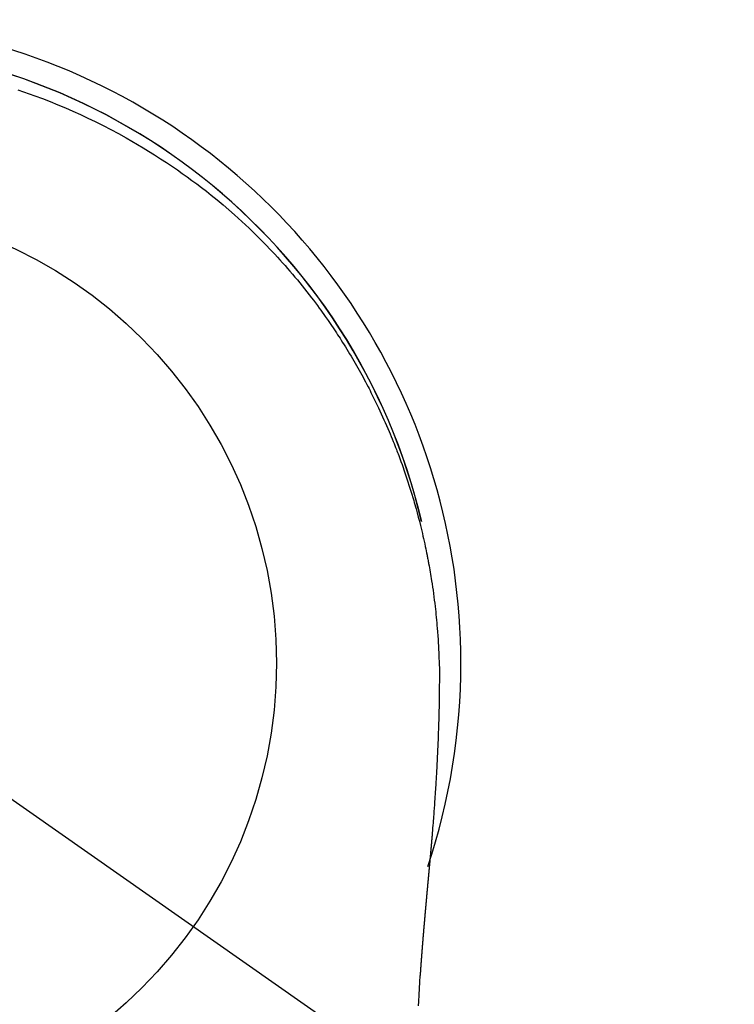
# Model space of a CAD drawing. Extents: x 27948 to 54421, y -13 to 8857.
# Drawn here: x 45020 to 45049, y 7278 to 7318 of the extents above; entities that cross this region are included whole.
import ezdxf

# ---------------------------------------------------------------- set-up
doc = ezdxf.new("R2010")
doc.units = 0
doc.header["$LTSCALE"] = 50
doc.header["$MEASUREMENT"] = 0
doc.linetypes.add('CENTER2', pattern=[1.125, 0.75, -0.125, 0.125, -0.125])
doc.layers.get('0').update_dxf_attribs({"linetype": 'CONTINUOUS'})
doc.layers.get('DEFPOINTS').update_dxf_attribs({"color": 146, "linetype": 'CONTINUOUS'})
doc.layers.add('150-機器', color=8, linetype='CONTINUOUS')
doc.layers.add('160-文字', color=254, linetype='CONTINUOUS')
doc.styles.add('KH001', font='txt')
doc.dimstyles.new('KH1xx030', dxfattribs={"dimscale": 30, "dimtxt": 2, "dimasz": 0.6, "dimexe": 0.3, "dimexo": 1.2, "dimgap": 0.5, "dimtad": 3, "dimdec": 1, "dimdsep": 46, "dimlunit": 6, "dimtxsty": 'KH001', "dimblk": 'DOT', "dimcen": 1, "dimdle": 1, "dimclrd": 256, "dimclre": 256, "dimclrt": 256, "dimadec": 0, "dimazin": 0, "dimtfac": 1, "dimtdec": 1, "dimtix": 1, "dimtmove": 2, "dimatfit": 3, "dimldrblk": 'CLOSEDBLANK', "dimfxl": 1, "dimtolj": 1, "dimtzin": 0, "dimlwd": -1, "dimlwe": -1, "dimarcsym": 0})

# ---------------------------------------------------------------- blocks, each defined once
blk = doc.blocks.new('F402_H')
at = {"layer": '150-機器', "color": 13, "linetype": 'CENTER2'}
blk.add_line((0, 0), (244.018, -170.863), dxfattribs=at)
at = {"layer": '150-機器', "color": 13, "linetype": 'Continuous'}
for points in [[(8.08, 23.107), (8.31, 23.029), (8.54, 22.948), (8.768, 22.865), (9.078, 22.749), (9.386, 22.629), (9.693, 22.505), (9.998, 22.377), (10.301, 22.245), (10.602, 22.109), (10.901, 21.969), (11.198, 21.825), (11.513, 21.668), (11.825, 21.507), (12.136, 21.341), (12.444, 21.171), (12.673, 21.04), (12.9, 20.908), (13.126, 20.773), (13.351, 20.635), (13.593, 20.484), (13.833, 20.33), (14.072, 20.174), (14.309, 20.015), (14.508, 19.878), (14.705, 19.739), (14.902, 19.599), (15.097, 19.456), (15.292, 19.311), (15.486, 19.164), (15.678, 19.015), (15.869, 18.864), (16.109, 18.668), (16.347, 18.469), (16.583, 18.267), (16.816, 18.062), (16.964, 17.929), (17.11, 17.796), (17.256, 17.661), (17.4, 17.524), (17.528, 17.403), (17.654, 17.28), (17.779, 17.156), (17.903, 17.031), (18.011, 16.922), (18.118, 16.812), (18.224, 16.701), (18.33, 16.589), (18.434, 16.477), (18.538, 16.365), (18.641, 16.251), (18.743, 16.138), (18.845, 16.023), (18.946, 15.908), (19.046, 15.793), (19.146, 15.676), (19.244, 15.56), (19.342, 15.442), (19.439, 15.324), (19.535, 15.206), (19.63, 15.087), (19.725, 14.967), (19.819, 14.847), (19.912, 14.726), (19.991, 14.622), (20.07, 14.518), (20.148, 14.413), (20.225, 14.308), (20.286, 14.224), (20.346, 14.14), (20.407, 14.056), (20.466, 13.971), (20.581, 13.807), (20.695, 13.641), (20.807, 13.475), (20.918, 13.308), (20.966, 13.235), (21.013, 13.162), (21.061, 13.09), (21.108, 13.016), (21.166, 12.925), (21.224, 12.833), (21.281, 12.741), (21.338, 12.648), (21.394, 12.556), (21.45, 12.463), (21.505, 12.37), (21.56, 12.276), (21.615, 12.183), (21.67, 12.089), (21.724, 11.995), (21.777, 11.901), (21.831, 11.806), (21.884, 11.712), (21.936, 11.617), (21.988, 11.521), (22.04, 11.426), (22.091, 11.331), (22.141, 11.235), (22.191, 11.139), (22.231, 11.062), (22.271, 10.985), (22.31, 10.908), (22.349, 10.83), (22.417, 10.694), (22.484, 10.558), (22.55, 10.422), (22.616, 10.285), (22.671, 10.167), (22.726, 10.049), (22.78, 9.931), (22.833, 9.812), (22.886, 9.693), (22.938, 9.574), (22.99, 9.455), (23.041, 9.335), (23.082, 9.235), (23.124, 9.135), (23.165, 9.034), (23.206, 8.934), (23.238, 8.853), (23.27, 8.773), (23.302, 8.692), (23.333, 8.611), (23.357, 8.55), (23.38, 8.49), (23.403, 8.429), (23.426, 8.368), (23.472, 8.246), (23.516, 8.123), (23.56, 8.001), (23.604, 7.878), (23.633, 7.796), (23.661, 7.714), (23.69, 7.632), (23.718, 7.55), (23.759, 7.426), (23.799, 7.303), (23.839, 7.178), (23.878, 7.054), (23.917, 6.93), (23.955, 6.805), (23.993, 6.681), (24.03, 6.556), (24.054, 6.472), (24.078, 6.388), (24.102, 6.304), (24.126, 6.22), (24.172, 6.053), (24.216, 5.884), (24.26, 5.716), (24.302, 5.547), (24.328, 5.441), (24.354, 5.336), (24.379, 5.23), (24.403, 5.123), (24.428, 5.017), (24.452, 4.911), (24.475, 4.804), (24.498, 4.698), (24.515, 4.612), (24.533, 4.527), (24.55, 4.441), (24.567, 4.355), (24.576, 4.313), (24.585, 4.27), (24.593, 4.228), (24.601, 4.185), (24.61, 4.142), (24.618, 4.099), (24.625, 4.056), (24.633, 4.013), (24.649, 3.927), (24.664, 3.841), (24.679, 3.755), (24.694, 3.669), (24.709, 3.583), (24.723, 3.497), (24.737, 3.411), (24.751, 3.324), (24.771, 3.194), (24.79, 3.065), (24.809, 2.935), (24.827, 2.805), (24.844, 2.674), (24.86, 2.544), (24.876, 2.413), (24.892, 2.283), (24.904, 2.174), (24.916, 2.065), (24.927, 1.956), (24.938, 1.847), (24.949, 1.737), (24.959, 1.628), (24.968, 1.519), (24.977, 1.409), (24.989, 1.256), (25, 1.103), (25.011, 0.949), (25.02, 0.796), (25.024, 0.73), (25.028, 0.664), (25.031, 0.598), (25.034, 0.533), (25.038, 0.445), (25.041, 0.357), (25.044, 0.269), (25.048, 0.18), (25.053, 0.092), (25.058, 0.003), (25.062, -0.085), (25.065, -0.174), (25.066, -0.242), (25.066, -0.311), (25.066, -0.38), (25.065, -0.449), (25.065, -0.557), (25.064, -0.664), (25.064, -0.772), (25.063, -0.88), (25.063, -0.958), (25.062, -1.036), (25.061, -1.114), (25.06, -1.192), (25.059, -1.246), (25.059, -1.3), (25.058, -1.353), (25.057, -1.407), (25.056, -1.491), (25.054, -1.575), (25.053, -1.659), (25.051, -1.743), (25.05, -1.81), (25.049, -1.876), (25.048, -1.942), (25.046, -2.009), (25.044, -2.087), (25.042, -2.165), (25.04, -2.243), (25.037, -2.321), (25.035, -2.391), (25.033, -2.46), (25.031, -2.53), (25.029, -2.6), (25.026, -2.681), (25.023, -2.762), (25.02, -2.842), (25.017, -2.923), (25.015, -2.989), (25.012, -3.054), (25.01, -3.119), (25.007, -3.185), (25.005, -3.25), (25.002, -3.316), (24.999, -3.381), (24.996, -3.447), (24.993, -3.519), (24.99, -3.591), (24.986, -3.663), (24.982, -3.735), (24.98, -3.79), (24.977, -3.844), (24.974, -3.899), (24.971, -3.954), (24.967, -4.046), (24.962, -4.138), (24.957, -4.23), (24.952, -4.323), (24.949, -4.378), (24.946, -4.434), (24.943, -4.489), (24.939, -4.545), (24.935, -4.618), (24.931, -4.69), (24.927, -4.763), (24.923, -4.835), (24.917, -4.922), (24.912, -5.009), (24.906, -5.096), (24.901, -5.183), (24.894, -5.282), (24.887, -5.381), (24.881, -5.48), (24.874, -5.579), (24.87, -5.634), (24.866, -5.689), (24.862, -5.745), (24.858, -5.8), (24.852, -5.874), (24.847, -5.948), (24.842, -6.022), (24.837, -6.096), (24.83, -6.181), (24.824, -6.265), (24.817, -6.35), (24.811, -6.435), (24.803, -6.536), (24.794, -6.638), (24.786, -6.739), (24.778, -6.841)], [(24.347, 5.709), (24.345, 5.717), (24.344, 5.72), (24.343, 5.724), (24.342, 5.728), (24.341, 5.731), (24.341, 5.735), (24.34, 5.739), (24.339, 5.742), (24.338, 5.746), (24.337, 5.75), (24.336, 5.753), (24.336, 5.757), (24.335, 5.76), (24.334, 5.764), (24.333, 5.768), (24.332, 5.771), (24.331, 5.775), (24.33, 5.779), (24.33, 5.782), (24.329, 5.786), (24.328, 5.789), (24.327, 5.793), (24.326, 5.797), (24.325, 5.8), (24.324, 5.804), (24.323, 5.808), (24.323, 5.811), (24.322, 5.815), (24.321, 5.819), (24.32, 5.822), (24.319, 5.826), (24.318, 5.829), (24.317, 5.833), (24.317, 5.836), (24.316, 5.839), (24.315, 5.843), (24.314, 5.847), (24.313, 5.85), (24.312, 5.854), (24.311, 5.858), (24.31, 5.861), (24.31, 5.865), (24.309, 5.868), (24.308, 5.872), (24.307, 5.876), (24.306, 5.879), (24.305, 5.883), (24.304, 5.887), (24.303, 5.89), (24.303, 5.894), (24.302, 5.897), (24.301, 5.901), (24.3, 5.905), (24.299, 5.908), (24.298, 5.912), (24.297, 5.916), (24.296, 5.919), (24.296, 5.923), (24.295, 5.927), (24.294, 5.93), (24.293, 5.934), (24.292, 5.937), (24.291, 5.941), (24.29, 5.945), (24.289, 5.948), (24.289, 5.952), (24.288, 5.956), (24.287, 5.959), (24.286, 5.963), (24.285, 5.967), (24.284, 5.97), (24.283, 5.974), (24.282, 5.977), (24.281, 5.981), (24.281, 5.985), (24.28, 5.988), (24.279, 5.992), (24.278, 5.996), (24.277, 5.999), (24.276, 6.003), (24.275, 6.007), (24.274, 6.01), (24.273, 6.014), (24.272, 6.017), (24.272, 6.021), (24.271, 6.025), (24.27, 6.028), (24.269, 6.032), (24.268, 6.036), (24.267, 6.039), (24.266, 6.043), (24.265, 6.047), (24.264, 6.05), (24.263, 6.054), (24.263, 6.057), (24.262, 6.061), (24.261, 6.065), (24.26, 6.068), (24.259, 6.072), (24.258, 6.076), (24.257, 6.079), (24.256, 6.083), (24.255, 6.087), (24.254, 6.09), (24.253, 6.094), (24.253, 6.097), (24.252, 6.101), (24.251, 6.105), (24.25, 6.108), (24.249, 6.112), (24.248, 6.116), (24.247, 6.119), (24.246, 6.123), (24.245, 6.127), (24.244, 6.13), (24.243, 6.134), (24.243, 6.137), (24.242, 6.141), (24.241, 6.145), (24.24, 6.148), (24.239, 6.152), (24.238, 6.156), (24.237, 6.159), (24.236, 6.163), (24.235, 6.167), (24.234, 6.17), (24.233, 6.174), (24.232, 6.177), (24.232, 6.181), (24.231, 6.185), (24.23, 6.188), (24.229, 6.192), (24.228, 6.196), (24.227, 6.199), (24.226, 6.203), (24.225, 6.207), (24.224, 6.21), (24.223, 6.213), (24.222, 6.216), (24.221, 6.22), (24.22, 6.224), (24.219, 6.227), (24.219, 6.231), (24.218, 6.235), (24.217, 6.238), (24.216, 6.242), (24.215, 6.245), (24.214, 6.249), (24.213, 6.253), (24.212, 6.256), (24.211, 6.26), (24.21, 6.264), (24.209, 6.267), (24.208, 6.271), (24.207, 6.275), (24.206, 6.278), (24.205, 6.282), (24.204, 6.285), (24.204, 6.289), (24.203, 6.293), (24.202, 6.296), (24.201, 6.3), (24.2, 6.304), (24.199, 6.307), (24.198, 6.311), (24.197, 6.315), (24.196, 6.318), (24.195, 6.322), (24.194, 6.325), (24.193, 6.329), (24.192, 6.333), (24.191, 6.336), (24.19, 6.34), (24.189, 6.344), (24.188, 6.347), (24.187, 6.351), (24.187, 6.355), (24.186, 6.358), (24.185, 6.362), (24.184, 6.365), (24.183, 6.369), (24.182, 6.373), (24.181, 6.376), (24.18, 6.38), (24.179, 6.384), (24.178, 6.387), (24.177, 6.391), (24.176, 6.394), (24.175, 6.398), (24.174, 6.402), (24.173, 6.405), (24.172, 6.409), (24.171, 6.413), (24.17, 6.416), (24.169, 6.42), (24.168, 6.424), (24.167, 6.427), (24.166, 6.431), (24.165, 6.434), (24.165, 6.438), (24.164, 6.442), (24.163, 6.445), (24.162, 6.449), (24.161, 6.453), (24.16, 6.456), (24.159, 6.46), (24.158, 6.464), (24.157, 6.467), (24.156, 6.471), (24.155, 6.474), (24.154, 6.478), (24.153, 6.482), (24.152, 6.485), (24.151, 6.489), (24.15, 6.493), (24.149, 6.496), (24.148, 6.5), (24.147, 6.503), (24.146, 6.507), (24.145, 6.511), (24.144, 6.514), (24.143, 6.518), (24.142, 6.522), (24.141, 6.525), (24.14, 6.529), (24.139, 6.532), (24.138, 6.536), (24.137, 6.54), (24.136, 6.543), (24.135, 6.547), (24.134, 6.551), (24.133, 6.554), (24.132, 6.558), (24.131, 6.562), (24.13, 6.565), (24.129, 6.569), (24.128, 6.572), (24.127, 6.576), (24.127, 6.58), (24.126, 6.583), (24.125, 6.587), (24.124, 6.59), (24.123, 6.593), (24.122, 6.597), (24.121, 6.6), (24.12, 6.604), (24.119, 6.608), (24.118, 6.611), (24.117, 6.615), (24.116, 6.619), (24.115, 6.622), (24.114, 6.626), (24.113, 6.629), (24.112, 6.633), (24.111, 6.637), (24.11, 6.64), (24.109, 6.644), (24.108, 6.648), (24.107, 6.651), (24.106, 6.655), (24.105, 6.658), (24.104, 6.662), (24.103, 6.666), (24.102, 6.669), (24.101, 6.673), (24.1, 6.677), (24.099, 6.68), (24.098, 6.684), (24.097, 6.687), (24.096, 6.691), (24.095, 6.695), (24.094, 6.698), (24.093, 6.702), (24.092, 6.706), (24.091, 6.709), (24.09, 6.713), (24.089, 6.716), (24.088, 6.72), (24.087, 6.724), (24.086, 6.727), (24.085, 6.731), (24.084, 6.735), (24.083, 6.738), (24.082, 6.742), (24.081, 6.745), (24.08, 6.749), (24.079, 6.753), (24.078, 6.756), (24.077, 6.76), (24.076, 6.764), (24.074, 6.767), (24.073, 6.771), (24.072, 6.774), (24.071, 6.778), (24.07, 6.782), (24.069, 6.785), (24.069, 6.789), (24.068, 6.793), (24.067, 6.796), (24.066, 6.8), (24.065, 6.803), (24.064, 6.807), (24.063, 6.811), (24.062, 6.814), (24.061, 6.818), (24.06, 6.821), (24.059, 6.825), (24.058, 6.829), (24.057, 6.832), (24.056, 6.836), (24.055, 6.84), (24.054, 6.843), (24.053, 6.847), (24.052, 6.85), (24.051, 6.854), (24.05, 6.858), (24.049, 6.861), (24.048, 6.865), (24.047, 6.869), (24.046, 6.872), (24.045, 6.876), (24.044, 6.879), (24.043, 6.883), (24.042, 6.887), (24.041, 6.89), (24.04, 6.894), (24.039, 6.897), (24.038, 6.901), (24.037, 6.905), (24.036, 6.908), (24.034, 6.912), (24.033, 6.916), (24.032, 6.919), (24.031, 6.923), (24.03, 6.926), (24.029, 6.93), (24.028, 6.934), (24.027, 6.937), (24.026, 6.941), (24.025, 6.944), (24.024, 6.948), (24.023, 6.952), (24.022, 6.955), (24.021, 6.959), (24.02, 6.963), (24.019, 6.965), (24.018, 6.969), (24.017, 6.972), (24.016, 6.976), (24.015, 6.98), (24.014, 6.983), (24.013, 6.987), (24.012, 6.99), (24.01, 6.994), (24.009, 6.998), (24.008, 7.001), (24.007, 7.005), (24.006, 7.009), (24.005, 7.012), (24.004, 7.016), (24.003, 7.019), (24.002, 7.023), (24.001, 7.027), (24, 7.03), (23.999, 7.034), (23.998, 7.037), (23.997, 7.041), (23.996, 7.045), (23.995, 7.048), (23.994, 7.052), (23.993, 7.055), (23.991, 7.059), (23.99, 7.063), (23.989, 7.066), (23.988, 7.07), (23.987, 7.074), (23.986, 7.077), (23.985, 7.081), (23.984, 7.084), (23.983, 7.088), (23.982, 7.092), (23.981, 7.095), (23.98, 7.099), (23.979, 7.102), (23.978, 7.106), (23.977, 7.11), (23.976, 7.113), (23.974, 7.117), (23.973, 7.12), (23.972, 7.124), (23.971, 7.128), (23.97, 7.131), (23.969, 7.135), (23.968, 7.138), (23.967, 7.142), (23.966, 7.146), (23.965, 7.149), (23.964, 7.153), (23.963, 7.157), (23.962, 7.16), (23.961, 7.164), (23.959, 7.167), (23.958, 7.171), (23.957, 7.175), (23.956, 7.178), (23.955, 7.182), (23.954, 7.185), (23.953, 7.189), (23.952, 7.193), (23.951, 7.196), (23.95, 7.2), (23.949, 7.203), (23.948, 7.207), (23.947, 7.211), (23.945, 7.214), (23.944, 7.218), (23.943, 7.221), (23.942, 7.225), (23.941, 7.229), (23.94, 7.232), (23.939, 7.236), (23.938, 7.239), (23.937, 7.243), (23.936, 7.247), (23.935, 7.25), (23.933, 7.254), (23.932, 7.257), (23.931, 7.261), (23.93, 7.265), (23.929, 7.268), (23.928, 7.272), (23.927, 7.275), (23.926, 7.279), (23.925, 7.283), (23.924, 7.286), (23.923, 7.29), (23.921, 7.293), (23.92, 7.297), (23.919, 7.301), (23.918, 7.304), (23.917, 7.308), (23.916, 7.311), (23.915, 7.315), (23.914, 7.319), (23.913, 7.322), (23.912, 7.326), (23.91, 7.33), (23.909, 7.333), (23.908, 7.337), (23.907, 7.34), (23.906, 7.343), (23.905, 7.347), (23.904, 7.35), (23.903, 7.354), (23.902, 7.357), (23.901, 7.361), (23.899, 7.365), (23.898, 7.368), (23.897, 7.372), (23.896, 7.375), (23.895, 7.379), (23.894, 7.382), (23.893, 7.386), (23.892, 7.39), (23.891, 7.393), (23.889, 7.397), (23.888, 7.4), (23.887, 7.404), (23.886, 7.408), (23.885, 7.411), (23.884, 7.415), (23.883, 7.418), (23.882, 7.422), (23.881, 7.426), (23.879, 7.429), (23.878, 7.433), (23.877, 7.436), (23.876, 7.44), (23.875, 7.444), (23.874, 7.447), (23.873, 7.451), (23.872, 7.454), (23.87, 7.458), (23.869, 7.462), (23.868, 7.465), (23.867, 7.469), (23.866, 7.472), (23.865, 7.476), (23.864, 7.48), (23.863, 7.483), (23.861, 7.487), (23.86, 7.49), (23.859, 7.494), (23.858, 7.498), (23.857, 7.501), (23.856, 7.505), (23.855, 7.508), (23.854, 7.512), (23.852, 7.515), (23.851, 7.519), (23.85, 7.522), (23.849, 7.525), (23.848, 7.529), (23.847, 7.532), (23.846, 7.534), (23.846, 7.537), (23.845, 7.539), (23.844, 7.542), (23.843, 7.544), (23.842, 7.549), (23.838, 7.562)], [(24.778, -6.841), (24.778, -6.848), (24.777, -6.855), (24.776, -6.862), (24.776, -6.869), (24.775, -6.876), (24.775, -6.883), (24.774, -6.89), (24.774, -6.897), (24.773, -6.904), (24.772, -6.911), (24.772, -6.918), (24.771, -6.925), (24.771, -6.932), (24.77, -6.938), (24.77, -6.945), (24.769, -6.952), (24.768, -6.959), (24.768, -6.966), (24.767, -6.973), (24.767, -6.98), (24.766, -6.986), (24.765, -6.994), (24.765, -7.001), (24.764, -7.008), (24.764, -7.015), (24.763, -7.022), (24.763, -7.029), (24.762, -7.036), (24.761, -7.043), (24.761, -7.05), (24.76, -7.057), (24.76, -7.064), (24.759, -7.071), (24.758, -7.078), (24.758, -7.085), (24.757, -7.092), (24.757, -7.099), (24.756, -7.106), (24.755, -7.113), (24.755, -7.121), (24.754, -7.128), (24.754, -7.135), (24.753, -7.142), (24.752, -7.149), (24.752, -7.156), (24.751, -7.163), (24.75, -7.17), (24.75, -7.177), (24.749, -7.185), (24.749, -7.192), (24.748, -7.199), (24.747, -7.206), (24.747, -7.213), (24.746, -7.22), (24.746, -7.227), (24.745, -7.234), (24.744, -7.242), (24.744, -7.249), (24.743, -7.256), (24.742, -7.263), (24.742, -7.27), (24.741, -7.277), (24.741, -7.285), (24.74, -7.292), (24.739, -7.299), (24.739, -7.306), (24.738, -7.313), (24.737, -7.321), (24.737, -7.328), (24.736, -7.335), (24.736, -7.342), (24.735, -7.349), (24.734, -7.357), (24.734, -7.363), (24.733, -7.37), (24.732, -7.377), (24.732, -7.384), (24.731, -7.392), (24.731, -7.399), (24.73, -7.406), (24.729, -7.413), (24.729, -7.421), (24.728, -7.428), (24.727, -7.435), (24.727, -7.442), (24.726, -7.45), (24.725, -7.457), (24.725, -7.464), (24.724, -7.471), (24.724, -7.479), (24.723, -7.486), (24.722, -7.493), (24.722, -7.5), (24.721, -7.508), (24.72, -7.515), (24.72, -7.522), (24.719, -7.53), (24.718, -7.537), (24.718, -7.544), (24.717, -7.552), (24.716, -7.559), (24.716, -7.566), (24.715, -7.574), (24.714, -7.581), (24.714, -7.588), (24.713, -7.595), (24.713, -7.603), (24.712, -7.61), (24.711, -7.617), (24.711, -7.625), (24.71, -7.632), (24.709, -7.64), (24.709, -7.647), (24.708, -7.654), (24.707, -7.662), (24.707, -7.669), (24.706, -7.676), (24.705, -7.684), (24.705, -7.691), (24.704, -7.698), (24.703, -7.706), (24.703, -7.713), (24.702, -7.721), (24.701, -7.728), (24.701, -7.734), (24.7, -7.742), (24.699, -7.749), (24.699, -7.757), (24.698, -7.764), (24.697, -7.771), (24.697, -7.779), (24.696, -7.786), (24.695, -7.794), (24.695, -7.801), (24.694, -7.809), (24.693, -7.816), (24.693, -7.824), (24.692, -7.831), (24.691, -7.838), (24.691, -7.846), (24.69, -7.853), (24.689, -7.861), (24.689, -7.868), (24.688, -7.876), (24.687, -7.883), (24.687, -7.891), (24.686, -7.898), (24.685, -7.906), (24.685, -7.913), (24.684, -7.921), (24.683, -7.928), (24.682, -7.936), (24.682, -7.943), (24.681, -7.951), (24.68, -7.958), (24.68, -7.966), (24.679, -7.973), (24.678, -7.981), (24.678, -7.988), (24.677, -7.996), (24.676, -8.003), (24.676, -8.011), (24.675, -8.018), (24.674, -8.026), (24.674, -8.033), (24.673, -8.041), (24.672, -8.048), (24.672, -8.056), (24.671, -8.064), (24.67, -8.071), (24.669, -8.079), (24.669, -8.086), (24.668, -8.094), (24.667, -8.101), (24.667, -8.109), (24.666, -8.116), (24.665, -8.123), (24.665, -8.131), (24.664, -8.138), (24.663, -8.146), (24.663, -8.154), (24.662, -8.161), (24.661, -8.169), (24.66, -8.176), (24.66, -8.184), (24.659, -8.192), (24.658, -8.199), (24.658, -8.207), (24.657, -8.215), (24.656, -8.222), (24.656, -8.23), (24.655, -8.237), (24.654, -8.245), (24.653, -8.253), (24.653, -8.26), (24.652, -8.268), (24.651, -8.276), (24.651, -8.283), (24.65, -8.291), (24.649, -8.299), (24.648, -8.306), (24.648, -8.314), (24.647, -8.322), (24.646, -8.329), (24.646, -8.337), (24.645, -8.345), (24.644, -8.352), (24.644, -8.36), (24.643, -8.368), (24.642, -8.376), (24.641, -8.383), (24.641, -8.391), (24.64, -8.399), (24.639, -8.406), (24.639, -8.414), (24.638, -8.422), (24.637, -8.43), (24.636, -8.437), (24.636, -8.445), (24.635, -8.453), (24.634, -8.461), (24.634, -8.468), (24.633, -8.476), (24.632, -8.484), (24.631, -8.491), (24.631, -8.498), (24.63, -8.506), (24.629, -8.514), (24.629, -8.522), (24.628, -8.529), (24.627, -8.537), (24.626, -8.545), (24.626, -8.553), (24.625, -8.561), (24.624, -8.568), (24.624, -8.576), (24.623, -8.584), (24.622, -8.592), (24.621, -8.6), (24.621, -8.607), (24.62, -8.615), (24.619, -8.623), (24.618, -8.631), (24.618, -8.639), (24.617, -8.647), (24.616, -8.654), (24.616, -8.662), (24.615, -8.67), (24.614, -8.678), (24.613, -8.686), (24.613, -8.694), (24.612, -8.701), (24.611, -8.709), (24.611, -8.717), (24.61, -8.725), (24.609, -8.733), (24.608, -8.741), (24.608, -8.749), (24.607, -8.757), (24.606, -8.764), (24.605, -8.772), (24.605, -8.78), (24.604, -8.788), (24.603, -8.796), (24.603, -8.804), (24.602, -8.812), (24.601, -8.82), (24.6, -8.828), (24.6, -8.836), (24.599, -8.844), (24.598, -8.851), (24.597, -8.859), (24.597, -8.866), (24.596, -8.874), (24.595, -8.882), (24.594, -8.89), (24.594, -8.898), (24.593, -8.906), (24.592, -8.914), (24.592, -8.922), (24.591, -8.93), (24.59, -8.938), (24.589, -8.946), (24.589, -8.954), (24.588, -8.962), (24.587, -8.97), (24.586, -8.978), (24.586, -8.986), (24.585, -8.994), (24.584, -9.002), (24.583, -9.01), (24.583, -9.018), (24.582, -9.026), (24.581, -9.034), (24.581, -9.042), (24.58, -9.05), (24.579, -9.058), (24.578, -9.066), (24.578, -9.074), (24.577, -9.082), (24.576, -9.09), (24.575, -9.098), (24.575, -9.106), (24.574, -9.114), (24.573, -9.122), (24.572, -9.13), (24.572, -9.138), (24.571, -9.146), (24.57, -9.154), (24.569, -9.162), (24.569, -9.17), (24.568, -9.178), (24.567, -9.186), (24.566, -9.195), (24.566, -9.203), (24.565, -9.211), (24.564, -9.219), (24.564, -9.227), (24.563, -9.235), (24.562, -9.242), (24.561, -9.25), (24.561, -9.258), (24.56, -9.266), (24.559, -9.275), (24.558, -9.283), (24.558, -9.291), (24.557, -9.299), (24.556, -9.307), (24.555, -9.315), (24.555, -9.323), (24.554, -9.331), (24.553, -9.34), (24.552, -9.348), (24.552, -9.356), (24.551, -9.364), (24.55, -9.372), (24.549, -9.38), (24.549, -9.388), (24.548, -9.397), (24.548, -9.405), (24.547, -9.413), (24.547, -9.421), (24.546, -9.429), (24.545, -9.438), (24.544, -9.446), (24.544, -9.454), (24.543, -9.462), (24.542, -9.47), (24.541, -9.479), (24.541, -9.487), (24.54, -9.495), (24.539, -9.503), (24.538, -9.511), (24.538, -9.52), (24.537, -9.528), (24.536, -9.536), (24.536, -9.544), (24.535, -9.552), (24.534, -9.561), (24.533, -9.569), (24.533, -9.577), (24.532, -9.585), (24.531, -9.594), (24.53, -9.602), (24.53, -9.61), (24.529, -9.618), (24.528, -9.626), (24.527, -9.634), (24.527, -9.642), (24.526, -9.651), (24.525, -9.659), (24.524, -9.667), (24.524, -9.675), (24.523, -9.684), (24.522, -9.692), (24.521, -9.7), (24.521, -9.709), (24.52, -9.717), (24.519, -9.725), (24.518, -9.733), (24.518, -9.742), (24.517, -9.75), (24.516, -9.758), (24.515, -9.767), (24.515, -9.775), (24.514, -9.783), (24.513, -9.792), (24.512, -9.8), (24.512, -9.808), (24.511, -9.817), (24.51, -9.825), (24.509, -9.833), (24.509, -9.842), (24.508, -9.85), (24.507, -9.859), (24.506, -9.867), (24.506, -9.875), (24.505, -9.884), (24.504, -9.892), (24.503, -9.9), (24.503, -9.909), (24.502, -9.917), (24.501, -9.926), (24.5, -9.934), (24.5, -9.942), (24.499, -9.951), (24.498, -9.959), (24.497, -9.968), (24.497, -9.976), (24.496, -9.984), (24.495, -9.993), (24.494, -10), (24.494, -10.009), (24.493, -10.017), (24.492, -10.026), (24.491, -10.034), (24.491, -10.042), (24.49, -10.051), (24.489, -10.059), (24.488, -10.068), (24.488, -10.076), (24.487, -10.085), (24.486, -10.093), (24.485, -10.102), (24.485, -10.11), (24.484, -10.119), (24.483, -10.127), (24.482, -10.135), (24.482, -10.144), (24.481, -10.152), (24.48, -10.161), (24.479, -10.169), (24.479, -10.178), (24.478, -10.186), (24.477, -10.195), (24.476, -10.203), (24.476, -10.212), (24.475, -10.22), (24.474, -10.229), (24.474, -10.237), (24.473, -10.246), (24.472, -10.255), (24.471, -10.263), (24.471, -10.272), (24.47, -10.28), (24.469, -10.289), (24.468, -10.297), (24.468, -10.306), (24.467, -10.314), (24.466, -10.323), (24.465, -10.331), (24.465, -10.34), (24.464, -10.349), (24.463, -10.357), (24.462, -10.366), (24.462, -10.373), (24.461, -10.382), (24.46, -10.39), (24.459, -10.399), (24.459, -10.408), (24.458, -10.416), (24.457, -10.425), (24.456, -10.433), (24.456, -10.442), (24.455, -10.451), (24.454, -10.459), (24.453, -10.468), (24.453, -10.476), (24.452, -10.485), (24.451, -10.494), (24.45, -10.502), (24.45, -10.511), (24.449, -10.52), (24.448, -10.528), (24.448, -10.537), (24.447, -10.546), (24.446, -10.554), (24.445, -10.563), (24.445, -10.571), (24.444, -10.58), (24.443, -10.589), (24.442, -10.597), (24.442, -10.606), (24.441, -10.615), (24.44, -10.623), (24.439, -10.632), (24.439, -10.641), (24.438, -10.65), (24.437, -10.658), (24.436, -10.667), (24.436, -10.676), (24.435, -10.684), (24.434, -10.693), (24.434, -10.702), (24.433, -10.71), (24.432, -10.719), (24.431, -10.728), (24.431, -10.737), (24.43, -10.745), (24.429, -10.753), (24.428, -10.762), (24.428, -10.77), (24.427, -10.779), (24.426, -10.788), (24.425, -10.797), (24.425, -10.805), (24.424, -10.814), (24.423, -10.823), (24.422, -10.832), (24.422, -10.84), (24.421, -10.849), (24.42, -10.858), (24.42, -10.867), (24.419, -10.876), (24.418, -10.884), (24.417, -10.893), (24.417, -10.902), (24.416, -10.911), (24.415, -10.919), (24.414, -10.928), (24.414, -10.937), (24.413, -10.946), (24.412, -10.955), (24.412, -10.964), (24.411, -10.972), (24.41, -10.981), (24.409, -10.99), (24.409, -10.999), (24.408, -11.008), (24.407, -11.016), (24.406, -11.025), (24.406, -11.034), (24.405, -11.043), (24.404, -11.052), (24.404, -11.061), (24.403, -11.069), (24.402, -11.078), (24.401, -11.087), (24.401, -11.096), (24.4, -11.105), (24.399, -11.114), (24.399, -11.123), (24.398, -11.131), (24.397, -11.139), (24.396, -11.148), (24.396, -11.157), (24.395, -11.166), (24.394, -11.175), (24.393, -11.184), (24.393, -11.193), (24.392, -11.202), (24.391, -11.211), (24.391, -11.219), (24.39, -11.228), (24.389, -11.237), (24.388, -11.246), (24.388, -11.255), (24.387, -11.264), (24.386, -11.273), (24.386, -11.282), (24.385, -11.291), (24.384, -11.3), (24.383, -11.309), (24.383, -11.318), (24.382, -11.327), (24.381, -11.336), (24.381, -11.345), (24.38, -11.354), (24.379, -11.363), (24.378, -11.371), (24.378, -11.38), (24.377, -11.389), (24.376, -11.398), (24.376, -11.407), (24.375, -11.416), (24.374, -11.425), (24.373, -11.434), (24.373, -11.443), (24.372, -11.452), (24.371, -11.461), (24.371, -11.47), (24.37, -11.479), (24.369, -11.488), (24.369, -11.497), (24.368, -11.505), (24.367, -11.514), (24.366, -11.523), (24.366, -11.532), (24.365, -11.542), (24.364, -11.551), (24.364, -11.56), (24.363, -11.569), (24.362, -11.578), (24.362, -11.587), (24.361, -11.596), (24.36, -11.605), (24.359, -11.614), (24.359, -11.623), (24.358, -11.632), (24.357, -11.641), (24.357, -11.65), (24.356, -11.659), (24.355, -11.668), (24.355, -11.677), (24.354, -11.686), (24.353, -11.696), (24.352, -11.705), (24.352, -11.714), (24.351, -11.723), (24.35, -11.732), (24.35, -11.741), (24.349, -11.75), (24.348, -11.759), (24.348, -11.768), (24.347, -11.777), (24.346, -11.787), (24.346, -11.796), (24.345, -11.805), (24.344, -11.814), (24.343, -11.823), (24.343, -11.832), (24.342, -11.841), (24.341, -11.851), (24.341, -11.86), (24.34, -11.869), (24.339, -11.878), (24.339, -11.886), (24.338, -11.895), (24.337, -11.904), (24.337, -11.914), (24.336, -11.923), (24.335, -11.932), (24.335, -11.941), (24.334, -11.95), (24.333, -11.96), (24.333, -11.969), (24.332, -11.978), (24.331, -11.987), (24.33, -11.996), (24.33, -12.006), (24.329, -12.015), (24.328, -12.024), (24.328, -12.033), (24.327, -12.042), (24.326, -12.052), (24.326, -12.061), (24.325, -12.07), (24.324, -12.079), (24.324, -12.089), (24.323, -12.098), (24.322, -12.107), (24.322, -12.116), (24.321, -12.126), (24.32, -12.135), (24.32, -12.144), (24.319, -12.153), (24.318, -12.163), (24.318, -12.172), (24.317, -12.181), (24.316, -12.191), (24.316, -12.2), (24.315, -12.209), (24.314, -12.218), (24.314, -12.228), (24.313, -12.237), (24.312, -12.246), (24.312, -12.256), (24.311, -12.264), (24.311, -12.273), (24.31, -12.283), (24.309, -12.292), (24.309, -12.301), (24.308, -12.311), (24.307, -12.32), (24.307, -12.329), (24.306, -12.339), (24.305, -12.348), (24.305, -12.357), (24.304, -12.367), (24.303, -12.376), (24.303, -12.385), (24.302, -12.395), (24.301, -12.404), (24.301, -12.413), (24.3, -12.423), (24.299, -12.432), (24.299, -12.441), (24.298, -12.451), (24.297, -12.46), (24.297, -12.47), (24.296, -12.479), (24.296, -12.488), (24.295, -12.498), (24.294, -12.507), (24.294, -12.516), (24.293, -12.526), (24.292, -12.535), (24.292, -12.544), (24.291, -12.554), (24.29, -12.563), (24.29, -12.573), (24.289, -12.582), (24.288, -12.591)], [(24.281, -12.591), (24.265, -12.851), (24.248, -13.111), (24.233, -13.371), (24.219, -13.631), (24.21, -13.816)]]:
    blk.add_lwpolyline(points, dxfattribs=at)
for centre, radius, start, end in [((0, 0), 25.931, 0, 197.7244), ((0, -0.057), 25.02, 13.3229, 166.6771), ((0.007, -0.057), 25.02, 13.3229, 166.6771), ((0, 0), 25.931, 341.5838, 0)]:
    blk.add_arc(centre, radius, start, end, dxfattribs=at)
at = {"layer": 'DEFPOINTS'}
blk.add_circle((0, 0), 18.5, dxfattribs=at)
blk = doc.blocks.new('_ClosedBlank')
at = {"color": 0, "linetype": 'ByBlock', "lineweight": -2}
for p, q in [((-1, 0.1667), (0, 0)), ((-1, 0.1667), (-1, -0.1667)), ((0, 0), (-1, -0.1667))]:
    blk.add_line(p, q, dxfattribs=at)
blk = doc.blocks.new('_Dot')
at = {"color": 0, "linetype": 'ByBlock', "lineweight": -2}
blk.add_line((-0.5, 0), (-1, 0), dxfattribs=at)
at = {"color": 0, "linetype": 'ByBlock', "const_width": 0.5}
blk.add_lwpolyline([(-0.25, 0, 1), (0.25, 0, 1)], format="xyb", close=True, dxfattribs=at)

msp = doc.modelspace()

# ---------------------------------------------------------------- block references
at = {"layer": '150-機器'}
msp.add_blockref('F402_H', (45012.296, 7291.777), dxfattribs=at)

# ---------------------------------------------------------------- leaders
at = {"layer": '160-文字', "annotation_type": 0, "has_hookline": 1, "hookline_direction": 0, "text_width": 963.959}
msp.add_leader([(44892.296, 7298.948), (45924.698, 6185.402), (45942.698, 6185.402)], dimstyle='KH1xx030', override={"dimgap": 0.5, "dimtad": 1}, dxfattribs=at)

doc.saveas('drawing.dxf')
